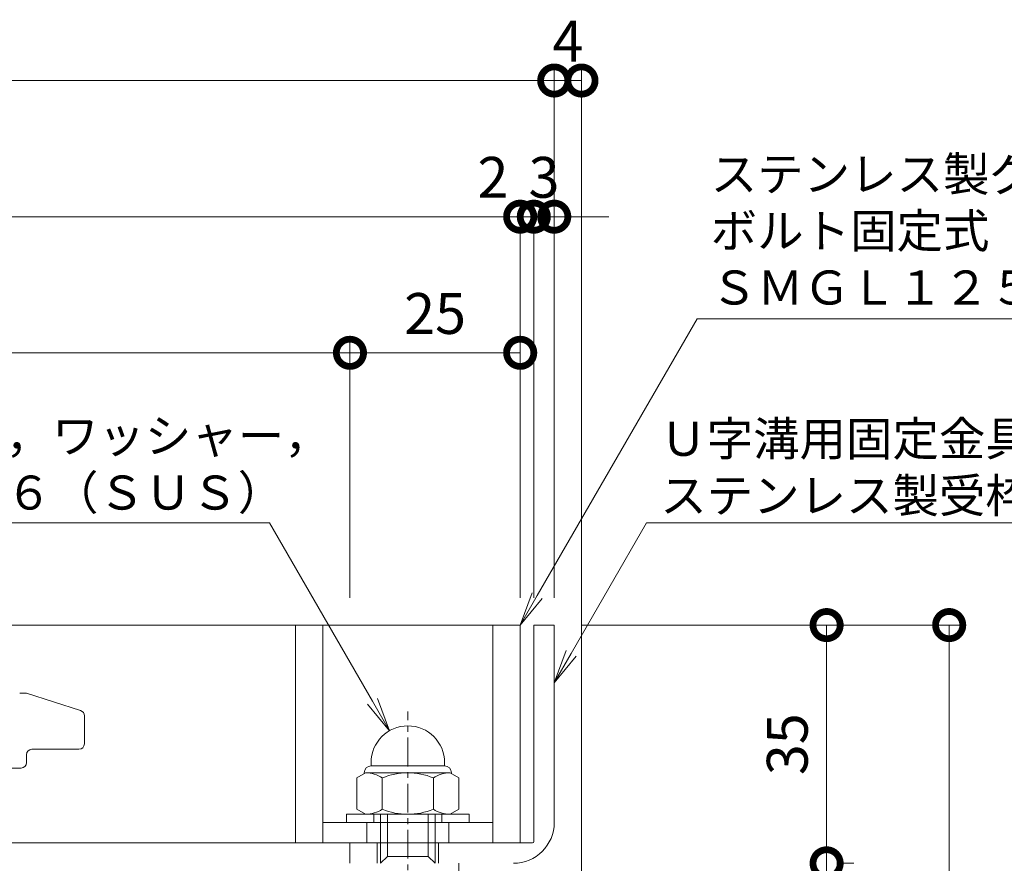
# Model space of a CAD drawing. Units: millimetres. Extents: x 7476 to 8779, y 3145 to 4473.
# Drawn here: x 8177 to 8322, y 3394 to 3518 of the extents above; entities that cross this region are included whole.
import ezdxf
from ezdxf import colors
from ezdxf.entities.mleader import LeaderData, LeaderLine
from ezdxf.math import Vec2, Vec3

# ---------------------------------------------------------------- set-up
doc = ezdxf.new("R2010")
doc.units = ezdxf.units.MM
doc.linetypes.add('中心線（短）', pattern=[6.773333, 4.233333, -0.846667, 0.846667, -0.846667])
doc.layers.get('0').update_dxf_attribs({"lineweight": 9})
doc.layers.get('Defpoints').update_dxf_attribs({"lineweight": 9})
for name, color, linetype, lineweight in [('グレーチング', 3, 'Continuous', 9), ('ボルト', 2, 'Continuous', 9), ('受枠', 2, 'Continuous', 9), ('寸法', 7, 'Continuous', 9), ('引出線', 7, 'Continuous', 9)]:
    doc.layers.add(name, color=color, linetype=linetype, lineweight=lineweight)
doc.styles.add('(K)MSゴシック', font='MS Gothic.ttf')
doc.styles.add('文字_異尺度_H2.5', font='MS Gothic.ttf', dxfattribs={"height": 2.5})
doc.dimstyles.new('KAD-1', dxfattribs={"dimtxt": 3, "dimasz": 4, "dimexe": 1, "dimexo": 2, "dimgap": 1, "dimtad": 1, "dimdec": 1, "dimdsep": 46, "dimtxsty": '(K)MSゴシック', "dimblk": 'DOTSMALL', "dimcen": 0, "dimclrd": 7, "dimclre": 256, "dimclrt": 2, "dimadec": 0, "dimazin": 0, "dimtfac": 1, "dimtdec": 1, "dimtmove": 0, "dimatfit": 3, "dimldrblk": 'DOTSMALL', "dimfxl": 1, "dimtfill": 1, "dimlwd": 9, "dimlwe": -1, "dimarcsym": 0})

# ---------------------------------------------------------------- blocks, each defined once
blk = doc.blocks.new('_DotSmall')
at = {"color": 0, "linetype": 'ByBlock', "const_width": 0.5}
blk.add_lwpolyline([(-0.0625, 0, 1), (0.0625, 0, 1)], format="xyb", close=True, dxfattribs=at)
blk = doc.blocks.new('*D18')
at = {"layer": 'Defpoints', "color": 0, "transparency": 16777216}
for p in [(8255.82, 3508.68), (7995.82, 3428.68), (8255.82, 3428.68)]:
    blk.add_point(p, dxfattribs=at)
at = {"layer": '寸法', "transparency": 16777216}
for p, q in [((7995.82, 3432.68), (7995.82, 3510.68)), ((8255.82, 3432.68), (8255.82, 3510.68))]:
    blk.add_line(p, q, dxfattribs=at)
at = {"layer": '寸法', "color": 7, "lineweight": 9, "transparency": 16777216}
blk.add_line((7995.82, 3508.68), (8255.82, 3508.68), dxfattribs=at)
at = {"layer": '寸法', "color": 7, "lineweight": 9, "transparency": 16777216, "xscale": 8, "yscale": 8, "zscale": 8, "rotation": 180}
blk.add_blockref('_DotSmall', (7995.82, 3508.68), dxfattribs=at)
at = {"layer": '寸法', "color": 7, "lineweight": 9, "transparency": 16777216, "xscale": 8, "yscale": 8, "zscale": 8}
blk.add_blockref('_DotSmall', (8255.82, 3508.68), dxfattribs=at)
at = {"layer": '寸法', "color": 2, "lineweight": 9, "transparency": 16777216, "insert": (8125.82, 3513.68), "char_height": 6, "attachment_point": 5, "style": '(K)MSゴシック', "bg_fill": 3, "box_fill_scale": 1.1, "bg_fill_color": 256, "bg_fill_true_color": 13158600, "bg_fill_transparency": 0}
blk.add_mtext('260', dxfattribs=at)
blk = doc.blocks.new('*D19')
at = {"layer": 'Defpoints', "color": 0, "transparency": 16777216}
for p in [(8259.82, 3508.68), (8255.82, 3428.68), (8259.82, 3385.68)]:
    blk.add_point(p, dxfattribs=at)
at = {"layer": '寸法', "transparency": 16777216}
for p, q in [((8255.82, 3432.68), (8255.82, 3510.68)), ((8259.82, 3389.68), (8259.82, 3510.68))]:
    blk.add_line(p, q, dxfattribs=at)
at = {"layer": '寸法', "color": 7, "lineweight": 9, "transparency": 16777216}
blk.add_line((8255.82, 3508.68), (8259.82, 3508.68), dxfattribs=at)
at = {"layer": '寸法', "color": 2, "lineweight": 9, "transparency": 16777216, "insert": (8257.82, 3513.68), "char_height": 6, "attachment_point": 5, "style": '(K)MSゴシック', "bg_fill": 3, "box_fill_scale": 1.1, "bg_fill_color": 256, "bg_fill_true_color": 13158600, "bg_fill_transparency": 0}
blk.add_mtext('4', dxfattribs=at)
at = {"layer": '寸法', "color": 7, "lineweight": 9, "transparency": 16777216, "xscale": 8, "yscale": 8, "zscale": 8, "rotation": 180}
blk.add_blockref('_DotSmall', (8255.82, 3508.68), dxfattribs=at)
at = {"layer": '寸法', "color": 7, "lineweight": 9, "transparency": 16777216, "xscale": 8, "yscale": 8, "zscale": 8}
blk.add_blockref('_DotSmall', (8259.82, 3508.68), dxfattribs=at)
blk = doc.blocks.new('*D22')
at = {"layer": 'Defpoints', "color": 0, "transparency": 16777216}
for p in [(8250.82, 3488.68), (8000.82, 3448.68), (8250.82, 3428.68)]:
    blk.add_point(p, dxfattribs=at)
at = {"layer": '寸法', "transparency": 16777216}
for p, q in [((8000.82, 3452.68), (8000.82, 3490.68)), ((8250.82, 3432.68), (8250.82, 3490.68))]:
    blk.add_line(p, q, dxfattribs=at)
at = {"layer": '寸法', "color": 7, "lineweight": 9, "transparency": 16777216}
blk.add_line((8000.82, 3488.68), (8250.82, 3488.68), dxfattribs=at)
at = {"layer": '寸法', "color": 7, "lineweight": 9, "transparency": 16777216, "xscale": 8, "yscale": 8, "zscale": 8, "rotation": 180}
blk.add_blockref('_DotSmall', (8000.82, 3488.68), dxfattribs=at)
at = {"layer": '寸法', "color": 7, "lineweight": 9, "transparency": 16777216, "xscale": 8, "yscale": 8, "zscale": 8}
blk.add_blockref('_DotSmall', (8250.82, 3488.68), dxfattribs=at)
at = {"layer": '寸法', "color": 2, "lineweight": 9, "transparency": 16777216, "insert": (8125.82, 3493.68), "char_height": 6, "attachment_point": 5, "style": '(K)MSゴシック', "bg_fill": 3, "box_fill_scale": 1.1, "bg_fill_color": 256, "bg_fill_true_color": 13158600, "bg_fill_transparency": 0}
blk.add_mtext('250', dxfattribs=at)
blk = doc.blocks.new('*D23')
at = {"layer": 'Defpoints', "color": 0, "transparency": 16777216}
for p in [(8252.82, 3488.68), (8250.82, 3428.68), (8252.82, 3428.68)]:
    blk.add_point(p, dxfattribs=at)
at = {"layer": '寸法', "transparency": 16777216}
for p, q in [((8250.82, 3432.68), (8250.82, 3490.68)), ((8252.82, 3432.68), (8252.82, 3490.68))]:
    blk.add_line(p, q, dxfattribs=at)
at = {"layer": '寸法', "color": 7, "lineweight": 9, "transparency": 16777216}
for p, q in [((8250.82, 3488.68), (8252.82, 3488.68)), ((8252.82, 3488.68), (8260.82, 3488.68))]:
    blk.add_line(p, q, dxfattribs=at)
at = {"layer": '寸法', "color": 7, "lineweight": 9, "transparency": 16777216, "xscale": 8, "yscale": 8, "zscale": 8, "rotation": 180}
blk.add_blockref('_DotSmall', (8252.82, 3488.68), dxfattribs=at)
at = {"layer": '寸法', "color": 2, "lineweight": 9, "transparency": 16777216, "insert": (8246.82, 3493.68), "char_height": 6, "attachment_point": 5, "style": '(K)MSゴシック', "bg_fill": 3, "box_fill_scale": 1.1, "bg_fill_color": 256, "bg_fill_true_color": 13158600, "bg_fill_transparency": 0}
blk.add_mtext('2', dxfattribs=at)
at = {"layer": '寸法', "color": 7, "lineweight": 9, "transparency": 16777216, "xscale": 8, "yscale": 8, "zscale": 8, "rotation": 180}
blk.add_blockref('_DotSmall', (8250.82, 3488.68), dxfattribs=at)
blk = doc.blocks.new('*D24')
at = {"layer": 'Defpoints', "color": 0, "transparency": 16777216}
for p in [(8255.82, 3488.68), (8255.82, 3488.68), (8252.82, 3428.68)]:
    blk.add_point(p, dxfattribs=at)
at = {"layer": '寸法', "transparency": 16777216}
for p, q in [((8255.82, 3492.68), (8255.82, 3490.68)), ((8252.82, 3432.68), (8252.82, 3490.68))]:
    blk.add_line(p, q, dxfattribs=at)
at = {"layer": '寸法', "color": 7, "lineweight": 9, "transparency": 16777216}
for p, q in [((8252.82, 3488.68), (8244.82, 3488.68)), ((8255.82, 3488.68), (8263.82, 3488.68))]:
    blk.add_line(p, q, dxfattribs=at)
at = {"layer": '寸法', "color": 2, "lineweight": 9, "transparency": 16777216, "insert": (8254.32, 3493.68), "char_height": 6, "attachment_point": 5, "style": '(K)MSゴシック', "bg_fill": 3, "box_fill_scale": 1.1, "bg_fill_color": 256, "bg_fill_true_color": 13158600, "bg_fill_transparency": 0}
blk.add_mtext('3', dxfattribs=at)
at = {"layer": '寸法', "color": 7, "lineweight": 9, "transparency": 16777216, "xscale": 8, "yscale": 8, "zscale": 8}
blk.add_blockref('_DotSmall', (8252.82, 3488.68), dxfattribs=at)
at = {"layer": '寸法', "color": 7, "lineweight": 9, "transparency": 16777216, "xscale": 8, "yscale": 8, "zscale": 8, "rotation": 180}
blk.add_blockref('_DotSmall', (8255.82, 3488.68), dxfattribs=at)
blk = doc.blocks.new('*D26')
at = {"layer": 'Defpoints', "color": 0, "transparency": 16777216}
for p in [(8225.82, 3468.68), (8025.82, 3428.68), (8225.82, 3428.68)]:
    blk.add_point(p, dxfattribs=at)
at = {"layer": '寸法', "transparency": 16777216}
for p, q in [((8025.82, 3432.68), (8025.82, 3470.68)), ((8225.82, 3432.68), (8225.82, 3470.68))]:
    blk.add_line(p, q, dxfattribs=at)
at = {"layer": '寸法', "color": 7, "lineweight": 9, "transparency": 16777216}
blk.add_line((8025.82, 3468.68), (8225.82, 3468.68), dxfattribs=at)
at = {"layer": '寸法', "color": 7, "lineweight": 9, "transparency": 16777216, "xscale": 8, "yscale": 8, "zscale": 8, "rotation": 180}
blk.add_blockref('_DotSmall', (8025.82, 3468.68), dxfattribs=at)
at = {"layer": '寸法', "color": 7, "lineweight": 9, "transparency": 16777216, "xscale": 8, "yscale": 8, "zscale": 8}
blk.add_blockref('_DotSmall', (8225.82, 3468.68), dxfattribs=at)
at = {"layer": '寸法', "color": 2, "lineweight": 9, "transparency": 16777216, "insert": (8125.82, 3473.68), "char_height": 6, "attachment_point": 5, "style": '(K)MSゴシック', "bg_fill": 3, "box_fill_scale": 1.1, "bg_fill_color": 256, "bg_fill_true_color": 13158600, "bg_fill_transparency": 0}
blk.add_mtext('200', dxfattribs=at)
blk = doc.blocks.new('*D27')
at = {"layer": 'Defpoints', "color": 0, "transparency": 16777216}
for p in [(8250.82, 3468.68), (8250.82, 3468.68), (8225.82, 3428.68)]:
    blk.add_point(p, dxfattribs=at)
at = {"layer": '寸法', "transparency": 16777216}
for p, q in [((8250.82, 3472.68), (8250.82, 3470.68)), ((8225.82, 3432.68), (8225.82, 3470.68))]:
    blk.add_line(p, q, dxfattribs=at)
at = {"layer": '寸法', "color": 7, "lineweight": 9, "transparency": 16777216}
blk.add_line((8225.82, 3468.68), (8250.82, 3468.68), dxfattribs=at)
at = {"layer": '寸法', "color": 7, "lineweight": 9, "transparency": 16777216, "xscale": 8, "yscale": 8, "zscale": 8, "rotation": 180}
blk.add_blockref('_DotSmall', (8225.82, 3468.68), dxfattribs=at)
at = {"layer": '寸法', "color": 7, "lineweight": 9, "transparency": 16777216, "xscale": 8, "yscale": 8, "zscale": 8}
blk.add_blockref('_DotSmall', (8250.82, 3468.68), dxfattribs=at)
at = {"layer": '寸法', "color": 2, "lineweight": 9, "transparency": 16777216, "insert": (8238.32, 3473.68), "char_height": 6, "attachment_point": 5, "style": '(K)MSゴシック', "bg_fill": 3, "box_fill_scale": 1.1, "bg_fill_color": 256, "bg_fill_true_color": 13158600, "bg_fill_transparency": 0}
blk.add_mtext('25', dxfattribs=at)
blk = doc.blocks.new('_Open')
at = {"color": 0, "linetype": 'ByBlock', "lineweight": -2}
for p, q in [((-1, 0.167), (0, 0)), ((-1, -0.167), (0, 0)), ((0, 0), (-1, 0))]:
    blk.add_line(p, q, dxfattribs=at)
blk = doc.blocks.new('*D38')
at = {"layer": 'Defpoints', "color": 0, "transparency": 16777216}
for p in [(8255.82, 3428.68), (8313.82, 3428.68), (8259.82, 3342.68)]:
    blk.add_point(p, dxfattribs=at)
at = {"layer": '寸法', "transparency": 16777216}
for p, q in [((8259.82, 3428.68), (8315.82, 3428.68)), ((8263.82, 3342.68), (8315.82, 3342.68))]:
    blk.add_line(p, q, dxfattribs=at)
at = {"layer": '寸法', "color": 7, "lineweight": 9, "transparency": 16777216}
blk.add_line((8313.82, 3342.68), (8313.82, 3428.68), dxfattribs=at)
at = {"layer": '寸法', "color": 7, "lineweight": 9, "transparency": 16777216, "xscale": 8, "yscale": 8, "zscale": 8}
for p, rotation in [((8313.82, 3428.68), 90), ((8313.82, 3342.68), 270)]:
    blk.add_blockref('_DotSmall', p, dxfattribs=dict(at, rotation=rotation))
at = {"layer": '寸法', "color": 2, "lineweight": 9, "transparency": 16777216, "insert": (8308.82, 3385.68), "char_height": 6, "attachment_point": 5, "rotation": 90, "style": '(K)MSゴシック', "bg_fill": 3, "box_fill_scale": 1.1, "bg_fill_color": 256, "bg_fill_true_color": 13158600, "bg_fill_transparency": 0}
blk.add_mtext('86', dxfattribs=at)
blk = doc.blocks.new('*D39')
at = {"layer": 'Defpoints', "color": 0, "transparency": 16777216}
for p in [(8295.82, 3393.68), (8295.82, 3393.68), (8295.82, 3342.68)]:
    blk.add_point(p, dxfattribs=at)
at = {"layer": '寸法', "color": 7, "lineweight": 9, "transparency": 16777216}
blk.add_line((8295.82, 3342.68), (8295.82, 3393.68), dxfattribs=at)
at = {"layer": '寸法', "transparency": 16777216}
for p, q in [((8299.82, 3393.68), (8297.82, 3393.68)), ((8299.82, 3342.68), (8297.82, 3342.68))]:
    blk.add_line(p, q, dxfattribs=at)
at = {"layer": '寸法', "color": 7, "lineweight": 9, "transparency": 16777216, "xscale": 8, "yscale": 8, "zscale": 8}
for p, rotation in [((8295.82, 3393.68), 90), ((8295.82, 3342.68), 270)]:
    blk.add_blockref('_DotSmall', p, dxfattribs=dict(at, rotation=rotation))
at = {"layer": '寸法', "color": 2, "lineweight": 9, "transparency": 16777216, "insert": (8290.82, 3368.18), "char_height": 6, "attachment_point": 5, "rotation": 90, "style": '(K)MSゴシック', "bg_fill": 3, "box_fill_scale": 1.1, "bg_fill_color": 256, "bg_fill_true_color": 13158600, "bg_fill_transparency": 0}
blk.add_mtext('51', dxfattribs=at)
blk = doc.blocks.new('*D40')
at = {"layer": 'Defpoints', "color": 0, "transparency": 16777216}
for p in [(8295.82, 3428.68), (8295.82, 3428.68), (8295.82, 3393.68)]:
    blk.add_point(p, dxfattribs=at)
at = {"layer": '寸法', "color": 7, "lineweight": 9, "transparency": 16777216}
blk.add_line((8295.82, 3393.68), (8295.82, 3428.68), dxfattribs=at)
at = {"layer": '寸法', "transparency": 16777216}
for p, q in [((8299.82, 3428.68), (8297.82, 3428.68)), ((8299.82, 3393.68), (8297.82, 3393.68))]:
    blk.add_line(p, q, dxfattribs=at)
at = {"layer": '寸法', "color": 7, "lineweight": 9, "transparency": 16777216, "xscale": 8, "yscale": 8, "zscale": 8}
for p, rotation in [((8295.82, 3428.68), 90), ((8295.82, 3393.68), 270)]:
    blk.add_blockref('_DotSmall', p, dxfattribs=dict(at, rotation=rotation))
at = {"layer": '寸法', "color": 2, "lineweight": 9, "transparency": 16777216, "insert": (8290.82, 3411.18), "char_height": 6, "attachment_point": 5, "rotation": 90, "style": '(K)MSゴシック', "bg_fill": 3, "box_fill_scale": 1.1, "bg_fill_color": 256, "bg_fill_true_color": 13158600, "bg_fill_transparency": 0}
blk.add_mtext('35', dxfattribs=at)

msp = doc.modelspace()

# ---------------------------------------------------------------- linework, layer by layer
at = {"layer": 'グレーチング', "lineweight": 9}
for p, q in [((8000.818, 3428.682), (8250.818, 3428.682)), ((8217.818, 3428.682), (8217.818, 3396.682)), ((8221.818, 3428.682), (8221.818, 3396.682)), ((8246.818, 3428.682), (8246.818, 3396.682)), ((8250.818, 3428.682), (8250.818, 3396.682)), ((8177.318, 3418.682), (8178.318, 3418.682)), ((8178.318, 3418.682), (8186.264, 3416.111)), ((8186.818, 3415.35), (8186.818, 3411.232)), ((8178.318, 3409.632), (8178.318, 3408.482)), ((8179.118, 3410.432), (8186.018, 3410.432)), ((8177.518, 3407.682), (8173.318, 3407.682)), ((8221.818, 3399.682), (8246.818, 3399.682)), ((8000.818, 3396.682), (8250.818, 3396.682))]:
    msp.add_line(p, q, dxfattribs=at)
at = {"layer": 'グレーチング', "color": 3, "linetype": 'Continuous', "lineweight": 9}
for p, q in [((8228.318, 3396.682), (8228.318, 3399.682)), ((8240.318, 3396.682), (8240.318, 3399.682))]:
    msp.add_line(p, q, dxfattribs=at)
at = {"layer": 'グレーチング', "lineweight": 9}
for centre, start, end in [((8186.018, 3415.35), 0, 72.07208), ((8186.018, 3411.232), 270, 0), ((8179.118, 3409.632), 90, 180), ((8177.518, 3408.482), 270, 0)]:
    msp.add_arc(centre, 0.8, start, end, dxfattribs=at)
at = {"layer": 'ボルト', "color": 7, "linetype": '中心線（短）', "lineweight": 9}
msp.add_line((8234.318, 3387.6), (8234.318, 3416.008), dxfattribs=at)
at = {"layer": 'ボルト', "color": 2, "linetype": 'Continuous', "lineweight": 9}
for p, q in [((8228.918, 3407.982), (8228.918, 3408.482)), ((8239.718, 3407.982), (8239.718, 3408.482)), ((8228.116, 3406.982), (8226.813, 3406.23)), ((8227.918, 3406.982), (8227.918, 3406.868)), ((8228.116, 3406.982), (8240.52, 3406.982)), ((8228.918, 3407.982), (8239.718, 3407.982)), ((8240.52, 3406.982), (8241.824, 3406.23)), ((8240.718, 3406.982), (8240.718, 3406.868)), ((8226.813, 3406.23), (8226.813, 3401.635)), ((8230.565, 3406.23), (8230.565, 3401.635)), ((8238.071, 3406.23), (8238.071, 3401.635)), ((8241.824, 3406.23), (8241.824, 3401.635)), ((8228.116, 3400.882), (8226.813, 3401.635)), ((8240.52, 3400.882), (8241.824, 3401.635)), ((8240.52, 3400.882), (8228.116, 3400.882)), ((8230.318, 3393.682), (8230.318, 3400.882)), ((8231.318, 3394.682), (8231.318, 3400.882)), ((8237.318, 3394.682), (8237.318, 3400.882)), ((8238.318, 3393.682), (8238.318, 3400.882)), ((8237.318, 3394.682), (8231.318, 3394.682)), ((8241.818, 3392.382), (8241.818, 3393.682))]:
    msp.add_line(p, q, dxfattribs=at)
at = {"layer": 'ボルト', "color": 2, "lineweight": 9}
for p, q in [((8243.318, 3400.882), (8225.318, 3400.882)), ((8225.318, 3400.882), (8225.318, 3399.682)), ((8225.318, 3399.682), (8243.318, 3399.682)), ((8229.318, 3400.882), (8229.318, 3399.682)), ((8239.318, 3400.882), (8239.318, 3399.682)), ((8243.318, 3399.682), (8243.318, 3400.882)), ((8230.318, 3393.682), (8231.318, 3394.682)), ((8238.318, 3393.682), (8237.318, 3394.682))]:
    msp.add_line(p, q, dxfattribs=at)
at = {"layer": 'ボルト', "color": 2, "linetype": 'Continuous', "lineweight": 9}
for centre, radius, start, end in [((8234.318, 3408.482), 5.4, 0, 180), ((8228.918, 3406.982), 1, 90, 180), ((8228.116, 3402.619), 4.363, 55.84651, 90.00017), ((8234.318, 3397.248), 9.734, 67.32404, 112.67596), ((8240.52, 3402.619), 4.363, 89.99983, 124.15349), ((8239.718, 3406.982), 1, 0, 90), ((8228.116, 3405.245), 4.363, 269.99983, 304.15349), ((8234.318, 3410.617), 9.734, 247.32404, 292.67596), ((8240.52, 3405.245), 4.363, 235.84651, 270.00017)]:
    msp.add_arc(centre, radius, start, end, dxfattribs=at)
at = {"layer": '受枠', "lineweight": 9}
for p, q in [((8252.818, 3396.882), (8252.818, 3428.682)), ((8252.818, 3428.682), (8255.818, 3428.682)), ((8255.818, 3428.682), (8255.818, 3399.682)), ((8225.818, 3393.682), (8225.818, 3396.682)), ((8225.818, 3396.682), (8252.618, 3396.682)), ((8225.818, 3393.682), (8225.818, 3396.682))]:
    msp.add_line(p, q, dxfattribs=at)
at = {"layer": '受枠', "color": 2, "linetype": 'Continuous', "lineweight": 9}
for p, q in [((8229.818, 3393.682), (8229.818, 3396.682)), ((8238.818, 3393.682), (8238.818, 3396.682))]:
    msp.add_line(p, q, dxfattribs=at)
at = {"layer": '受枠', "lineweight": 9}
for centre, radius in [((8249.818, 3399.682), 6), ((8252.618, 3396.882), 0.2)]:
    msp.add_arc(centre, radius, 270, 0, dxfattribs=at)

# ---------------------------------------------------------------- next in the draw order: dimensions: what is measured, and where the dimension line sits
at = {"layer": '寸法', "color": 7, "lineweight": 9}
dim = msp.add_linear_dim(base=(8255.818, 3508.682), p1=(7995.818, 3428.682), p2=(8255.818, 3428.682), dimstyle='KAD-1', dxfattribs=at)
dim.commit()
dim.dimension.update_dxf_attribs({"geometry": '*D18', "text_midpoint": (8125.818, 3513.682)})

# ---------------------------------------------------------------- next in the draw order: dimensions: what is measured, and where the dimension line sits
dim = msp.add_linear_dim(base=(8259.818, 3508.682), p1=(8255.818, 3428.682), p2=(8259.818, 3385.682), dimstyle='KAD-1', override={"dimtmove": 1}, dxfattribs=at)
dim.commit()
dim.dimension.update_dxf_attribs({"geometry": '*D19', "text_midpoint": (8257.818, 3508.682), "dimtype": 160})

# ---------------------------------------------------------------- next in the draw order: dimensions: what is measured, and where the dimension line sits
dim = msp.add_linear_dim(base=(8250.818, 3488.682), p1=(8000.818, 3448.682), p2=(8250.818, 3428.682), dimstyle='KAD-1', dxfattribs=at)
dim.commit()
dim.dimension.update_dxf_attribs({"geometry": '*D22', "text_midpoint": (8125.818, 3493.682)})

# ---------------------------------------------------------------- next in the draw order: dimensions: what is measured, and where the dimension line sits
dim = msp.add_linear_dim(base=(8252.818, 3488.682), p1=(8250.818, 3428.682), p2=(8252.818, 3428.682), dimstyle='KAD-1', override={"dimtmove": 1}, dxfattribs=at)
dim.commit()
dim.dimension.update_dxf_attribs({"geometry": '*D23', "text_midpoint": (8246.818, 3488.682), "dimtype": 160})
dim = msp.add_linear_dim(base=(8225.818, 3468.682), p1=(8025.818, 3428.682), p2=(8225.818, 3428.682), dimstyle='KAD-1', dxfattribs=at)
dim.commit()
dim.dimension.update_dxf_attribs({"geometry": '*D26', "text_midpoint": (8125.818, 3473.682)})

# ---------------------------------------------------------------- next in the draw order: dimensions: what is measured, and where the dimension line sits
dim = msp.add_linear_dim(base=(8255.818, 3488.682), p1=(8252.818, 3428.682), p2=(8255.818, 3488.682), dimstyle='KAD-1', override={"dimdle": 0, "dimse1": 0, "dimse2": 0, "dimsd1": 0, "dimsd2": 0, "dimtmove": 1, "dimfxlon": 0}, dxfattribs=at)
dim.commit()
dim.dimension.update_dxf_attribs({"geometry": '*D24', "text_midpoint": (8254.318, 3488.682), "dimtype": 160})

# ---------------------------------------------------------------- next in the draw order: dimensions: what is measured, and where the dimension line sits
dim = msp.add_linear_dim(base=(8250.818, 3468.682), p1=(8225.818, 3428.682), p2=(8250.818, 3468.682), dimstyle='KAD-1', dxfattribs=at)
dim.commit()
dim.dimension.update_dxf_attribs({"geometry": '*D27', "text_midpoint": (8238.318, 3473.682)})

# ---------------------------------------------------------------- next in the draw order: leaders
at = {"layer": '引出線', "color": 7, "lineweight": 9}
ml = msp.add_multileader_mtext('Standard', dxfattribs=at)
ml.set_content('ステンレス製グレーチング\\Pボルト固定式\u3000プレーンタイプ\u3000側溝用\\PＳＭＧＬ１２５３２（Ｐ＝３０）', color=7, style='文字_異尺度_H2.5')
ml.set_leader_properties(linetype='Continuous', lineweight=5)
ml.set_arrow_properties(name='OPEN')
ml.build(insert=Vec2(0, 0))
ml.multileader.update_dxf_attribs({"has_dogleg": 0, "text_left_attachment_type": 5, "text_right_attachment_type": 5, "arrow_head_size": 5, "scale": 2})
ctx = ml.context
ctx.base_point, ctx.scale, ctx.char_height, ctx.arrow_head_size, ctx.plane_origin = Vec3(8276.799, 3473.682), 2, 5, 5, Vec3(8250.818, 3428.682)
ctx.left_attachment, ctx.right_attachment = 5, 5
notes = []
notes.append((ctx, [(0, (1, 1, 0), (8260.799, 3473.682), (1, 0), 16, [(0, [(8250.818, 3428.682)], 0, [])])]))
ctx.mtext.insert, ctx.mtext.flow_direction = Vec3(8278.799, 3497.44), 5
ml = msp.add_multileader_mtext('Standard', dxfattribs=at)
ml.set_content('キャップ付Ｕナット，ワッシャー，\\P溶接ボルトＭ８×１６（ＳＵＳ）', color=7, style='文字_異尺度_H2.5')
ml.set_leader_properties(linetype='Continuous', lineweight=5)
ml.set_arrow_properties(name='OPEN')
ml.build(insert=Vec2(0, 0))
ml.multileader.update_dxf_attribs({"has_dogleg": 0, "text_left_attachment_type": 5, "text_right_attachment_type": 5, "arrow_head_size": 5, "scale": 2})
ctx = ml.context
ctx.base_point, ctx.scale, ctx.char_height, ctx.arrow_head_size, ctx.plane_origin = Vec3(8111.848, 3443.682), 2, 5, 5, Vec3(8231.618, 3413.159)
ctx.left_attachment, ctx.right_attachment = 5, 5
notes.append((ctx, [(0, (1, 1, 0), (8229.996, 3443.682), (-1, 0), 16, [(0, [(8231.618, 3413.159)], 0, [])])]))
ctx.mtext.insert, ctx.mtext.flow_direction = Vec3(8113.848, 3458.98), 5
ml = msp.add_multileader_mtext('Standard', dxfattribs=at)
ml.set_content('Ｕ字溝用固定金具付\\Pステンレス製受枠ＳＬ－３２ＡＣ－Ｕ１８', color=7, style='文字_異尺度_H2.5')
ml.set_leader_properties(linetype='Continuous', lineweight=5)
ml.set_arrow_properties(name='OPEN')
ml.build(insert=Vec2(0, 0))
ml.multileader.update_dxf_attribs({"has_dogleg": 0, "text_left_attachment_type": 5, "text_right_attachment_type": 5, "arrow_head_size": 5, "scale": 2})
ctx = ml.context
ctx.base_point, ctx.scale, ctx.char_height, ctx.arrow_head_size, ctx.plane_origin = Vec3(8269.386, 3443.682), 2, 5, 5, Vec3(8255.818, 3420.182)
ctx.left_attachment, ctx.right_attachment = 5, 5
notes.append((ctx, [(0, (1, 1, 0), (8253.386, 3443.682), (1, 0), 16, [(0, [(8255.818, 3420.182)], 0, [])])]))
ctx.mtext.insert, ctx.mtext.flow_direction = Vec3(8271.386, 3458.549), 5
for ctx, leaders in notes:
    for number, flags, end, landing, length, lines in leaders:
        leader = LeaderData()
        leader.index, (leader.has_last_leader_line, leader.has_dogleg_vector, leader.attachment_direction) = number, flags
        leader.last_leader_point, leader.dogleg_vector, leader.dogleg_length = Vec3(end), Vec3(landing), length
        for number, points, colour, breaks in lines:
            line = LeaderLine()
            line.index, line.vertices, line.color, line.breaks = number, Vec3.list(points), colors.encode_raw_color(colour), breaks
            leader.lines.append(line)
        ctx.leaders.append(leader)

# ---------------------------------------------------------------- next in the draw order: dimensions: what is measured, and where the dimension line sits
at = {"layer": '寸法', "color": 7, "lineweight": 9}
dim = msp.add_linear_dim(base=(8313.818, 3428.682), p1=(8259.818, 3342.682), p2=(8255.818, 3428.682), angle=90, dimstyle='KAD-1', dxfattribs=at)
dim.commit()
dim.dimension.update_dxf_attribs({"geometry": '*D38', "text_midpoint": (8308.818, 3385.682)})

# ---------------------------------------------------------------- next in the draw order: dimensions: what is measured, and where the dimension line sits
dim = msp.add_linear_dim(base=(8295.818, 3393.682), p1=(8295.818, 3342.682), p2=(8295.818, 3393.682), angle=90, dimstyle='KAD-1', dxfattribs=at)
dim.commit()
dim.dimension.update_dxf_attribs({"geometry": '*D39', "text_midpoint": (8290.818, 3368.182)})

# ---------------------------------------------------------------- next in the draw order: dimensions: what is measured, and where the dimension line sits
dim = msp.add_linear_dim(base=(8295.818, 3428.682), p1=(8295.818, 3393.682), p2=(8295.818, 3428.682), angle=90, dimstyle='KAD-1', dxfattribs=at)
dim.commit()
dim.dimension.update_dxf_attribs({"geometry": '*D40', "text_midpoint": (8290.818, 3411.182)})

doc.saveas('drawing.dxf')
